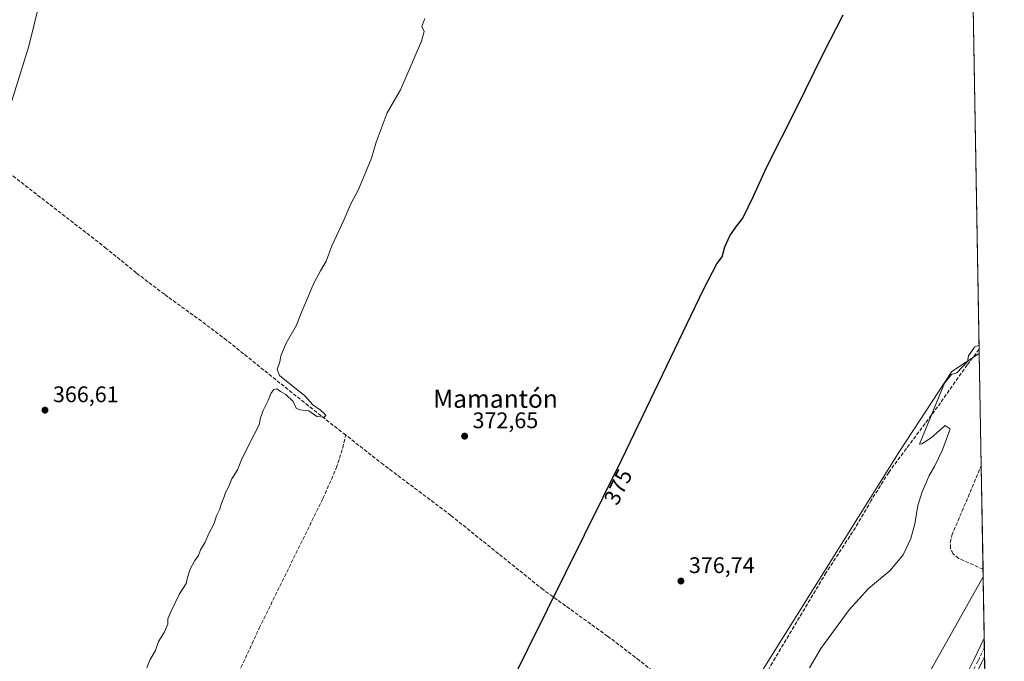
# Model space of a CAD drawing. Units: metres. Extents: x 618388 to 621860, y 4687795 to 4690167.
# Drawn here: x 621423 to 621860, y 4688355 to 4688639 of the extents above; entities that cross this region are included whole.
import ezdxf
from ezdxf.enums import TextEntityAlignment as Align

# ---------------------------------------------------------------- set-up
doc = ezdxf.new("R2010")
doc.units = ezdxf.units.M
doc.header["$MEASUREMENT"] = 0
doc.linetypes.add('DGN Style 3', pattern=[2.307223458686699, 1.648016756204785, -0.6592067024819142])
doc.linetypes.add('DGN Style 4', pattern=[2.6384748266838614, 1.318413404963828, -0.6592067024819142, 0.001648016756204785, -0.6592067024819142])
for name, color, linetype, lineweight in [('Arbolado forestal CxS', 92, 'Continuous', 0), ('Comarca CxS', 21, 'Continuous', 0), ('Comunidad Autónoma CxS', 142, 'Continuous', 0), ('Corriente artificial lineal', 4, 'DGN Style 3', 13), ('Cultivos herbáceos CxS', 92, 'Continuous', 0), ('Curva de nivel maestra', 30, 'Continuous', 30), ('Curva de nivel normal', 30, 'Continuous', 0), ('Municipio CxS', 4, 'Continuous', 0), ('Pista no pavimentada Cxs', 111, 'Continuous', 0), ('Pista no pavimentada eje', 91, 'DGN Style 4', 0), ('Provincia CxS', 1, 'Continuous', 0), ('Punto de cota en terreno', 7, 'Continuous', 0), ('Rótulo de curva de nivel directora', 7, 'Continuous', 0), ('Rótulo de punto de cota en terreno', 7, 'Continuous', 0), ('Suelo desnudo CxS', 253, 'Continuous', 0), ('Texto cartográfico', 7, 'Continuous', 0)]:
    doc.layers.add(name, color=color, linetype=linetype, lineweight=lineweight)
doc.styles.add('Style-Arial', font='txt')

# ---------------------------------------------------------------- blocks, each defined once
blk = doc.blocks.new('*U6')
at = {"layer": 'Cultivos herbáceos CxS', "color": 92, "linetype": 'Continuous', "lineweight": 0}
blk.add_polyline3d([(621826.9540999997, 4689741.121099999, 369.2942999999942), (621848.7050999999, 4688491.0821, 380.5436999999947), (621836.4720999999, 4688483.079100001, 379.9695999999968), (621813.4424999999, 4688447.813100001, 379.6812000000064), (621737.7691000003, 4688326.971100001, 378.4091000000044), (621710.0875000004, 4688270.696699999, 378.8614999999991), (621634.0675999997, 4688143.453500001, 378.2596000000049), (621629.6094000004, 4688122.344500001, 378.9627000000037), (621576.1898999996, 4688064.103700001, 378.2606999999989), (621576.6583000004, 4687902.3529, 378.2247999999963), (621561.3054999998, 4687898.685500001, 378.0497999999934), (621558.3201000001, 4687887.770099999, 377.7195999999968), (621542.5500999996, 4687895.780099999, 377.0880000000034), (621489.6901000004, 4687923.370100001, 376.3325999999943), (621488.0491000004, 4687942.3771, 374.7565000000032), (621469.7200999996, 4687956.013499999, 374.7621000000072), (621434.4694999997, 4687979.9945, 373.4685000000027), (621409.5591000002, 4687993.1599, 371.6793999999936)], dxfattribs=at)
blk = doc.blocks.new('5PATER')
at = {"layer": 'Arbolado forestal CxS', "linetype": 'Continuous', "lineweight": 0}
h = blk.add_hatch(color=51, dxfattribs=at)
edge = h.paths.add_edge_path()
edge.add_ellipse((0, 0), major_axis=(-0.1095731443231308, -0.1110710700762829), ratio=0.9994222409660322, start_angle=0, end_angle=360)

msp = doc.modelspace()

# ---------------------------------------------------------------- linework, layer by layer
at = {"layer": 'Comarca CxS', "color": 21, "linetype": 'Continuous', "lineweight": 0, "flags": 128}
msp.add_lwpolyline([(618437.9000008835, 4687795.349983113), (618427.0600008828, 4687795.159983115), (618399.7188787287, 4689411.850600318), (618398.3974656158, 4689489.986244028), (618393.3177848391, 4689790.349638174), (618392.0603901878, 4689864.699846777), (618389.0699194443, 4690041.527482606), (618387.9400008827, 4690108.339983091), (621819.5400009091, 4690167.209983091), (621859.7900009081, 4687854.029983115), (618831.405851148, 4687802.09798591)], close=True, dxfattribs=at)
at = {"layer": 'Comunidad Autónoma CxS', "color": 142, "linetype": 'Continuous', "lineweight": 0, "flags": 128}
msp.add_lwpolyline([(618437.9000008835, 4687795.349983113), (618427.0600008828, 4687795.159983115), (618399.7188787287, 4689411.850600318), (618398.3974656158, 4689489.986244028), (618393.3177848391, 4689790.349638174), (618392.0603901878, 4689864.699846777), (618389.0699194443, 4690041.527482606), (618387.9400008827, 4690108.339983091), (621819.5400009091, 4690167.209983091), (621859.7900009081, 4687854.029983115), (618831.405851148, 4687802.09798591)], close=True, dxfattribs=at)
at = {"layer": 'Corriente artificial lineal', "color": 4, "linetype": 'DGN Style 3', "lineweight": 13}
for points in [[(621567.6401000004, 4688454.9001, 370.7072000000044), (621551.1501000002, 4688467.8201, 370.1333000000013), (621514.8400999998, 4688496.920100001, 369.1453000000038), (621503.7001, 4688505.340100001, 368.7223999999987), (621487.2600999996, 4688517.2501, 368.3383999999933), (621474.7901, 4688526.7501, 367.5764000000054), (621461.5201000003, 4688537.610099999, 367.0295999999944), (621415.6201, 4688573.170100001, 365.7176000000036), (621378.7600999996, 4688602.3301, 364.9401000000071), (621360.4901000002, 4688615.2301, 363.9198000000033), (621343.7067, 4688626.8224, 364.1193000000058)], [(621848.6737000003, 4688492.8849, 380.4133000000002), (621843.3400999998, 4688486.020099999, 380.200800000006), (621831.5500999996, 4688469.200099999, 380.3068000000058), (621808.5201000003, 4688438.3101, 379.9729999999981), (621800.8000999996, 4688425.920100001, 379.6242999999959), (621793.7701000003, 4688413.860099999, 379.4453000000067), (621780.7600999996, 4688393.9001, 379.5889000000025), (621756.9501, 4688353.9801, 379.7437000000064), (621748.7600999996, 4688339.6801, 379.2333999999973), (621742.5601000005, 4688330.690099999, 378.9131000000052), (621739.1401000004, 4688326.7601, 378.4790000000066), (621736.2801000001, 4688324.6601, 378.2307000000001)], [(621479.3117000004, 4688262.956300001, 371.0604000000022), (621487.0401, 4688277.3201, 370.7011000000057), (621498.6501000002, 4688301.210100001, 371.1407999999938), (621518.3300999999, 4688345.5101, 370.9036000000052), (621529.3300999999, 4688369.210100001, 370.7091999999975), (621557.6001000004, 4688426.7601, 370.7293999999966), (621563.5201000003, 4688440.190099999, 370.8263000000007), (621566.4200999998, 4688449.220100001, 370.5295000000042), (621567.6401000004, 4688454.9001, 370.7072000000044)], [(621736.2801000001, 4688324.6601, 378.2307000000001), (621698.0000999998, 4688354.9301, 376.7403999999952), (621683.8701, 4688365.720100001, 375.7835000000051), (621655.2200999996, 4688386.360099999, 374.2868000000017), (621614.3000999996, 4688419.270099999, 372.7939999999944), (621584.4200999998, 4688441.7501, 371.4897999999957), (621567.6401000004, 4688454.9001, 370.7072000000044)], [(621850.3696999997, 4688395.420299999, 381.8438000000024), (621839.5500999996, 4688400.200099999, 381.2847000000039), (621836.9801000003, 4688402.300100001, 381.1192000000011), (621835.9200999998, 4688404.640100001, 381.0516999999964), (621835.8501000004, 4688407.1801, 381.0329999999958), (621836.5201000003, 4688410.390100001, 380.959400000007), (621849.5716000004, 4688441.283700001, 380.9550000000018)]]:
    msp.add_polyline3d(points, dxfattribs=at)
at = {"layer": 'Cultivos herbáceos CxS', "color": 92, "linetype": 'Continuous', "lineweight": 0, "extrusion": (-0.0002868818643033826, 0.01648695716763626, 0.9998640397284765), "elevation": 77500.94584454373, "flags": 128}
msp.add_lwpolyline([(-703324.4873876972, -4676482.824110685), (-703324.4873876973, -4676322.242676502)], dxfattribs=at)
at = {"layer": 'Cultivos herbáceos CxS', "color": 92, "linetype": 'Continuous', "lineweight": 0, "extrusion": (-0.001256306650420245, 0.07212560571171585, 0.9973947657243437), "elevation": 337758.5788011776, "flags": 128}
msp.add_lwpolyline([(-703407.6300727376, -4664739.895955468), (-703407.6300727375, -4664738.088272583)], dxfattribs=at)
at = {"layer": 'Cultivos herbáceos CxS', "color": 92, "linetype": 'Continuous', "lineweight": 0, "extrusion": (-0.000143664749786034, 0.00825652010582598, 0.9999659040368236), "elevation": 39001.8138717175, "flags": 128}
msp.add_lwpolyline([(621848.7533547995, 4688328.86754386), (621849.6199138823, 4688279.067446393)], dxfattribs=at)
at = {"layer": 'Cultivos herbáceos CxS', "color": 92, "linetype": 'Continuous', "lineweight": 0, "extrusion": (-0.0003370244991381046, 0.01936978624501383, 0.999812331287882), "elevation": 90985.41045382532, "flags": 128}
msp.add_lwpolyline([(-703319.6280370356, -4676028.428210284), (-703319.6280370356, -4675982.549258364)], dxfattribs=at)
at = {"layer": 'Cultivos herbáceos CxS', "color": 92, "linetype": 'Continuous', "lineweight": 0, "extrusion": (-0.0004871742505027422, 0.02798902617164806, 0.9996081117494058), "elevation": 131302.3667939781, "flags": 128}
msp.add_lwpolyline([(-703349.5842378344, -4675019.646578304), (-703349.5842378344, -4675016.249332659)], dxfattribs=at)
at = {"layer": 'Cultivos herbáceos CxS', "color": 92, "linetype": 'Continuous', "lineweight": 0}
for points in [[(621848.7050999999, 4688491.0821, 380.5436999999947), (621836.4720999999, 4688483.079100001, 379.9695999999968), (621813.4424999999, 4688447.813100001, 379.6812000000064), (621737.7691000003, 4688326.971100001, 378.4091000000044), (621710.0875000004, 4688270.696699999, 378.8614999999991), (621634.0675999997, 4688143.453500001, 378.2596000000049), (621629.6094000004, 4688122.344500001, 378.9627000000037), (621576.1898999996, 4688064.103700001, 378.2606999999989), (621576.6583000004, 4687902.3529, 378.2247999999963), (621561.3054999998, 4687898.685500001, 378.0497999999934), (621558.3201000001, 4687887.770099999, 377.7195999999968)], [(621848.7050999999, 4688491.0821, 380.5436999999947), (621836.4720999999, 4688483.079100001, 379.9695999999968), (621813.4424999999, 4688447.813100001, 379.6812000000064), (621737.7691000003, 4688326.971100001, 378.4091000000044), (621710.0875000004, 4688270.696699999, 378.8614999999991), (621634.0675999997, 4688143.453500001, 378.2596000000049), (621629.6094000004, 4688122.344500001, 378.9627000000037), (621576.1898999996, 4688064.103700001, 378.2606999999989), (621576.6583000004, 4687902.3529, 378.2247999999963), (621561.3054999998, 4687898.685500001, 378.0497999999934), (621558.3201000001, 4687887.770099999, 377.7195999999968)], [(621737.7691000003, 4688326.971100001, 378.4091000000044), (621813.4424999999, 4688447.813100001, 379.6812000000064), (621836.4720999999, 4688483.079100001, 379.9695999999968), (621848.7050999999, 4688491.0821, 380.5436999999947), (621850.4287, 4688392.025, 381.9388999999938), (621818.9807000002, 4688336.048699999, 382.5)], [(621850.4287, 4688392.025, 381.9388999999938), (621818.9807000002, 4688336.048699999, 382.5)]]:
    msp.add_polyline3d(points, dxfattribs=at)
at = {"layer": 'Curva de nivel maestra', "color": 30, "linetype": 'Continuous', "lineweight": 30, "elevation": 375, "flags": 128}
msp.add_lwpolyline([(621615.5, 4688293.530099999), (621690.1299999999, 4688444.100099999), (621726.3600000005, 4688519.420100001), (621732.2300000006, 4688530.7401), (621734.7000000002, 4688533.880100001), (621735.8799999999, 4688538.300100001), (621738.0300000003, 4688543.190099999), (621740.6799999997, 4688546.970100001), (621743.8200000003, 4688551.050100001), (621748.5999999996, 4688560.7401), (621754.3799999999, 4688573.4101), (621767.79, 4688600.0701), (621779.5800000001, 4688624.0701), (621788.3099999996, 4688641.0801)], dxfattribs=at)
at = {"layer": 'Curva de nivel normal', "color": 30, "linetype": 'Continuous', "lineweight": 0, "flags": 128}
for points, elevation in [([(621434.0099999999, 4688654.970100001), (621427.1900000004, 4688627.200099999), (621416.7800000003, 4688594.050100001)], 365), ([(621602.7400000002, 4688639.450099999), (621601.4900000002, 4688635.960100001), (621602.5599999996, 4688633.770099999), (621601.3399999999, 4688629.5001), (621591.9600000001, 4688607.8101), (621586.1299999999, 4688597.690099999), (621581.1699999999, 4688584.620100001), (621579.1100000005, 4688577.540100001), (621573.4100000003, 4688563.7401), (621569.9900000002, 4688557.4101), (621566.8799999999, 4688550.0801), (621561.5199999996, 4688538.7401), (621559.04, 4688531.890100001), (621556.54, 4688527.720100001), (621553.3799999999, 4688521.880100001), (621550.9600000001, 4688515.800100001), (621548.2100000001, 4688509.630100001), (621545.9000000004, 4688503.540100001), (621541.3499999996, 4688495.520099999), (621538.9400000004, 4688490.0101), (621538.4600000001, 4688487.2501), (621537.3200000003, 4688483.9101), (621538.2699999996, 4688481.190099999), (621549.5700000003, 4688472.2601), (621553.1299999999, 4688468.220100001), (621556.5599999996, 4688465.9301), (621557.9800000006, 4688464.600099999), (621558.9000000004, 4688463.4901), (621558.1299999999, 4688462.7501), (621554.8700000001, 4688463.040100001), (621551.3200000003, 4688465.5601), (621547.3499999996, 4688465.970100001), (621545.6600000003, 4688466.7601), (621544.3399999999, 4688469.700099999), (621541.0899999999, 4688472.870100001), (621538.7699999996, 4688474.1601), (621537.1299999999, 4688475.360099999), (621535.8799999999, 4688475.120100001), (621534.4400000004, 4688473.2501), (621533.3300000001, 4688470.120100001), (621531.0499999998, 4688465.770099999), (621529.9400000004, 4688462.440099999), (621529.3799999999, 4688459.390100001), (621524.8600000005, 4688450.8301), (621521.5, 4688443.850099999), (621519.7000000002, 4688439.440099999), (621517.25, 4688435.420100001), (621515.6799999997, 4688431.7501), (621514.4199999999, 4688429.420100001), (621513.7800000003, 4688427.4101), (621512.7199999997, 4688425.030099999), (621511.6500000004, 4688421.7401), (621510.3700000001, 4688419.090100001), (621509.2699999996, 4688415.360099999), (621507.04, 4688411.170100001), (621505.3499999996, 4688407.4001), (621503.2300000006, 4688403.950099999), (621502.4699999997, 4688401.5101), (621500.7300000006, 4688399.2401), (621498.7699999996, 4688395.460100001), (621497.5, 4688391.7501), (621496.9400000004, 4688389.090100001), (621493.9199999999, 4688384.420100001), (621490.3399999999, 4688376.7501), (621488.8200000003, 4688373.420100001), (621488.7400000002, 4688371.090100001), (621487.1799999997, 4688367.420100001), (621484.7199999997, 4688363.4301), (621483.3499999996, 4688359.4301), (621480.9100000003, 4688355.4301), (621479.54, 4688351.7601)], 370), ([(621773.3399999999, 4688351.7501), (621778.3499999996, 4688360.290100001), (621790.9199999999, 4688377.350099999), (621799.6299999999, 4688386.780099999), (621809.1399999997, 4688394.9001), (621814.8799999999, 4688401.7501), (621818.3300000001, 4688408.9901), (621820.0899999999, 4688415.4901), (621821.5, 4688423.5701), (621823.3300000001, 4688429.640100001), (621825.04, 4688433.450099999), (621826.4400000004, 4688436.9001), (621828.8600000005, 4688440.940099999), (621832.3899999997, 4688448.2401), (621835.8399999999, 4688457.640100001), (621833.5800000001, 4688459.140100001), (621827.3600000005, 4688453.6801), (621823.2599999999, 4688451.0001), (621822.2100000001, 4688450.880100001), (621833.2199999997, 4688477.9001), (621836.3300000001, 4688481.7401), (621838.6900000004, 4688482.390100001), (621843.4400000004, 4688487.4101), (621843.9400000004, 4688489.940099999), (621846.5599999996, 4688493.860099999), (621848.4800000006, 4688494.670100001), (621848.6441000003, 4688494.589400001)], 380)]:
    msp.add_lwpolyline(points, dxfattribs=dict(at, elevation=elevation))
at = {"layer": 'Municipio CxS', "color": 4, "linetype": 'Continuous', "lineweight": 0, "flags": 128}
msp.add_lwpolyline([(618387.9400008827, 4690108.339983091), (621819.5400009091, 4690167.209983091), (621859.7900009081, 4687854.029983115), (618831.405851148, 4687802.09798591)], dxfattribs=at)
at = {"layer": 'Pista no pavimentada Cxs', "color": 111, "linetype": 'Continuous', "lineweight": 0, "extrusion": (0.00147669561982945, -0.08488734345546047, 0.9963894611501675), "elevation": -396682.9223429259, "flags": 128}
msp.add_lwpolyline([(703303.033809213, 4659986.111003247), (703303.0338092131, 4659977.836580928)], dxfattribs=at)
at = {"layer": 'Pista no pavimentada Cxs', "color": 111, "linetype": 'Continuous', "lineweight": 0}
for points in [[(621679.9401000004, 4688080.6501, 383.3325000000041), (621685.8400999998, 4688087.0801, 382.748900000006), (621737.6300999997, 4688144.360099999, 382.7624999999971), (621743.1901000004, 4688151.5101, 382.7587000000058), (621749.7301000003, 4688162.350099999, 382.7044000000024), (621846.3800999997, 4688355.540100001, 383.1325999999972), (621850.9001000002, 4688364.780099999, 383.0080000000016), (621850.9028000003, 4688364.785399999, 383.0078000000067)], [(621749.7301000003, 4688162.350099999, 382.7044000000024), (621846.3800999997, 4688355.540100001, 383.1325999999972), (621850.9001000002, 4688364.780099999, 383.0080000000016), (621850.9027000006, 4688364.785399999, 383.0078000000067), (621851.0460999999, 4688356.542099999, 382.3053000000073), (621849.7401000002, 4688353.880100001, 382.3263000000007)], [(621851.0461999997, 4688356.542099999, 382.3053000000073), (621849.7401000002, 4688353.880100001, 382.3263000000007), (621753.0201000003, 4688160.540100001, 382.1650999999983), (621746.2901, 4688149.380100001, 382.0820999999996), (621740.5000999998, 4688141.950099999, 382.1515000000072), (621688.6101000002, 4688084.550100001, 382.0820999999996), (621650.8901000004, 4688043.4801, 382.2632000000012), (621648.0401, 4688039.840100001, 382.2008999999962), (621645.8300999999, 4688035.950099999, 382.1934999999939), (621643.9600999998, 4688031.3301, 382.1389999999956), (621642.8501000004, 4688027.6501, 382.1517000000022), (621642.0800999999, 4688021.0801, 382.0666000000056), (621636.2500999998, 4687875.0701, 382.2550999999949), (621635.2500999998, 4687850.179500001, 382.1030000000028)]]:
    msp.add_polyline3d(points, dxfattribs=at)
at = {"layer": 'Pista no pavimentada eje', "color": 91, "linetype": 'DGN Style 4', "lineweight": 0}
msp.add_polyline3d([(621850.9743999997, 4688360.664100001, 382.6347999999998), (621848.7150999998, 4688356.045100001, 382.6079000000027), (621848.0601000005, 4688354.710100001, 382.6122999999934), (621751.3750999998, 4688161.4451, 382.4116000000067), (621744.7401000002, 4688150.4451, 382.4250000000029), (621741.8450999996, 4688146.7301, 382.454700000002), (621739.0651000004, 4688143.155099999, 382.4228000000003), (621687.2251000004, 4688085.815099999, 382.3169000000053), (621684.2751000002, 4688082.600099999, 382.4731999999931), (621677.7777000006, 4688075.5273, 382.2262000000046)], dxfattribs=at)
at = {"layer": 'Provincia CxS', "color": 1, "linetype": 'Continuous', "lineweight": 0, "flags": 128}
msp.add_lwpolyline([(618437.9000008835, 4687795.349983113), (618427.0600008828, 4687795.159983115), (618399.7188787287, 4689411.850600318), (618398.3974656158, 4689489.986244028), (618393.3177848391, 4689790.349638174), (618392.0603901878, 4689864.699846777), (618389.0699194443, 4690041.527482606), (618387.9400008827, 4690108.339983091), (621819.5400009091, 4690167.209983091), (621859.7900009081, 4687854.029983115), (618831.405851148, 4687802.09798591)], close=True, dxfattribs=at)
at = {"layer": 'Suelo desnudo CxS', "color": 253, "linetype": 'Continuous', "lineweight": 0, "extrusion": (-0.0007171688574380526, 0.04120506450430138, 0.9991504532992148), "elevation": 193121.1384710761, "flags": 128}
msp.add_lwpolyline([(-703344.7660653513, -4672871.520448828), (-703344.7660653513, -4672844.253658903)], dxfattribs=at)
at = {"layer": 'Suelo desnudo CxS', "color": 253, "linetype": 'Continuous', "lineweight": 0, "extrusion": (0.001152562345070324, -0.066341553476824, 0.997796306809322), "elevation": -309934.4627471004, "flags": 128}
msp.add_lwpolyline([(703196.4951196545, 4666574.586469395), (703196.4951196543, 4666570.455443973)], dxfattribs=at)
at = {"layer": 'Suelo desnudo CxS', "color": 253, "linetype": 'Continuous', "lineweight": 0, "extrusion": (0.001230894679458821, -0.07066501212545204, 0.9974993438391817), "elevation": -330155.7988437345, "flags": 128}
msp.add_lwpolyline([(703409.5537691751, 4665151.29933913), (703409.5537691751, 4665147.166378729)], dxfattribs=at)
at = {"layer": 'Suelo desnudo CxS', "color": 253, "linetype": 'Continuous', "lineweight": 0, "extrusion": (0.002211732668625044, -0.1271697420564936, 0.9918785031161265), "elevation": -594462.3338971524, "flags": 128}
msp.add_lwpolyline([(703284.4577416448, 4638899.809318151), (703284.4577416447, 4638895.872656151)], dxfattribs=at)
at = {"layer": 'Suelo desnudo CxS', "color": 253, "linetype": 'Continuous', "lineweight": 0}
for points in [[(621818.9807000002, 4688336.048699999, 382.5), (621850.4287, 4688392.025, 381.9388999999938), (621851.8414000003, 4688310.8399, 384.7136000000028)], [(621850.4287, 4688392.025, 381.9388999999938), (621818.9807000002, 4688336.048699999, 382.5)]]:
    msp.add_polyline3d(points, dxfattribs=at)

# ---------------------------------------------------------------- block references
at = {"layer": 'Cultivos herbáceos CxS', "color": 92, "linetype": 'Continuous', "lineweight": 0}
msp.add_blockref('*U6', (0, 0), dxfattribs=at)
at = {"layer": 'Punto de cota en terreno', "color": 7, "linetype": 'Continuous', "lineweight": 0, "xscale": 10, "yscale": 10, "zscale": 10}
for p in [(621434.3099999996, 4688465.9, 366.6100000000006), (621620.4199999999, 4688454.369999999, 372.6499999999942), (621716.3700000001, 4688390.16, 376.7400000000052)]:
    msp.add_blockref('5PATER', p, dxfattribs=at)

# ---------------------------------------------------------------- texts
at = {"layer": 'Rótulo de curva de nivel directora', "color": 7, "linetype": 'Continuous', "lineweight": 0, "style": 'Style-Arial'}
msp.add_text('375', height=7.000000000000002, rotation=64.11550222131443, dxfattribs=at).set_placement((621688.4911024926, 4688431.899543733), align=Align.MIDDLE_CENTER)
at = {"layer": 'Rótulo de punto de cota en terreno', "color": 7, "linetype": 'Continuous', "lineweight": 0, "style": 'Style-Arial'}
for s, p in [('366,61', (621437.8378, 4688469.427800001)), ('372,65', (621623.9478000002, 4688457.897800001)), ('376,74', (621719.8978000004, 4688393.687799999))]:
    msp.add_text(s, height=7.000000000000002, dxfattribs=at).set_placement(p)
at = {"layer": 'Texto cartográfico', "color": 7, "linetype": 'Continuous', "lineweight": 0, "style": 'Style-Arial'}
msp.add_text('Mamantón', height=8, dxfattribs=at).set_placement((621634.1302414631, 4688470.940149999), align=Align.MIDDLE_CENTER)

doc.saveas('drawing.dxf')
